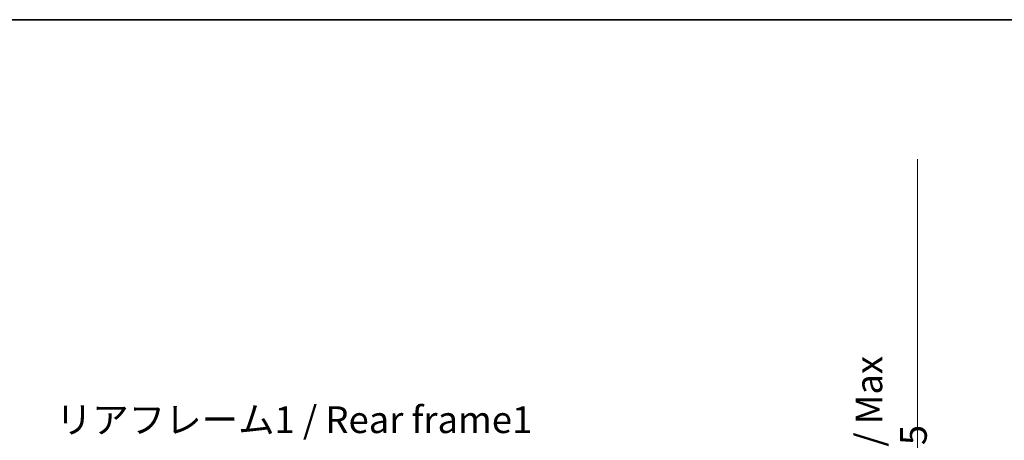
# Model space of a CAD drawing. Units: millimetres. Extents: x 58 to 11076, y 32 to 1437.
# Drawn here: x 2666 to 3126, y 1240 to 1437 of the extents above; entities that cross this region are included whole.
import ezdxf

# ---------------------------------------------------------------- set-up
doc = ezdxf.new("R2010")
doc.units = ezdxf.units.MM
doc.header["$LTSCALE"] = 4
doc.layers.get('Defpoints').update_dxf_attribs({"lineweight": 25})
for name, color, linetype, lineweight in [('Border (ISO)', 7, 'Continuous', 35), ('Dimension (ISO)', 7, 'Continuous', 18), ('Dimension (ISO) @ 1', 7, 'Continuous', 18), ('Symbol (ISO)', 7, 'Continuous', 18)]:
    doc.layers.add(name, color=color, linetype=linetype, lineweight=lineweight)
doc.styles.add('Note Text (TK)', font='txt')
doc.dimstyles.new('Default - Method 1b (TK)', dxfattribs={"dimscale": 4, "dimtxt": 2.5, "dimasz": 2.5, "dimexe": 1, "dimexo": 1.5, "dimgap": 1, "dimtad": 1, "dimtoh": 1, "dimrnd": 1e-08, "dimdsep": 46, "dimtxsty": 'Note Text (TK)', "dimcen": 0.09, "dimdle": 5, "dimclrd": 100, "dimclre": 100, "dimclrt": 7, "dimadec": 1, "dimazin": 1, "dimtfac": 1, "dimtmove": 0, "dimatfit": 3, "dimfxl": 1, "dimtolj": 1, "dimlwd": -1, "dimlwe": -1, "dimarcsym": 0})

# ---------------------------------------------------------------- blocks, each defined once
blk = doc.blocks.new('図面枠 tk図枠')
at = {"layer": 'Border (ISO)'}
blk.add_line((14.5, 289), (405.5, 289), dxfattribs=at)
blk = doc.blocks.new('*D271')
at = {"layer": 'Defpoints', "color": 0}
for p in [(2990.66, 1147.16), (2990.66, 1019.66), (3085.66, 1019.66)]:
    blk.add_point(p, dxfattribs=at)
at = {"layer": 'Dimension (ISO)', "color": 100}
for p, q in [((3085.66, 1147.16), (3085.66, 1371.76)), ((2996.66, 1147.16), (3089.66, 1147.16)), ((3085.66, 1027.66), (3085.66, 1139.16)), ((2996.66, 1019.66), (3089.66, 1019.66))]:
    blk.add_line(p, q, dxfattribs=at)
for points in [[(3084.33, 1139.16), (3087, 1139.16), (3085.66, 1147.16)], [(3084.33, 1027.66), (3087, 1027.66), (3085.66, 1019.66)]]:
    blk.add_solid(points, dxfattribs=at)
at = {"layer": 'Dimension (ISO)', "color": 7, "insert": (3073.42, 1165.21), "char_height": 8, "attachment_point": 4, "rotation": 90, "style": 'Note Text (TK)'}
blk.add_mtext('\\A1;\\fＭＳ Ｐゴシック|b0|i0;\\H12.5000;有効寸法 / Max dim. 127.5', dxfattribs=at)

msp = doc.modelspace()

# ---------------------------------------------------------------- block references
at = {"xscale": 5, "yscale": 5, "zscale": 5}
msp.add_blockref('図面枠 tk図枠', (1559.5, -8), dxfattribs=at)

# ---------------------------------------------------------------- texts
at = {"layer": 'Symbol (ISO)', "color": 7, "insert": (2682.6131, 1256.1016), "char_height": 12.5, "width": 223.903513, "attachment_point": 1, "line_spacing_factor": 1.5, "style": 'Note Text (TK)'}
msp.add_mtext('{\\fＭＳ Ｐゴシック|b0|i0;リアフレーム1 / Rear frame1}', dxfattribs=at)

# ---------------------------------------------------------------- dimensions: what is measured, and where the dimension line sits
at = {"layer": 'Dimension (ISO) @ 1', "color": 100}
dim = msp.add_linear_dim(base=(3085.6618, 1019.6647), p1=(2990.6618, 1147.1647), p2=(2990.6618, 1019.6647), angle=270, text='\\fＭＳ Ｐゴシック|b0|i0;\\H12.5000;有効寸法 / Max dim. <>', dimstyle='Default - Method 1b (TK)', override={"dimscale": 1, "dimtxt": 8, "dimasz": 8, "dimexe": 4, "dimexo": 6, "dimgap": 4, "dimtoh": 0, "dimdec": 2, "dimcen": 0.36, "dimtol": 0, "dimlim": 0, "dimtp": 0, "dimtm": 0, "dimtdec": 2, "dimtix": 0, "dimtofl": 0, "dimtmove": 0, "dimatfit": 2}, dxfattribs=at)
dim.commit()
dim.dimension.update_dxf_attribs({"geometry": '*D271', "text_midpoint": (3085.6618, 1266.4836), "dimtype": 128})

doc.saveas('drawing.dxf')
